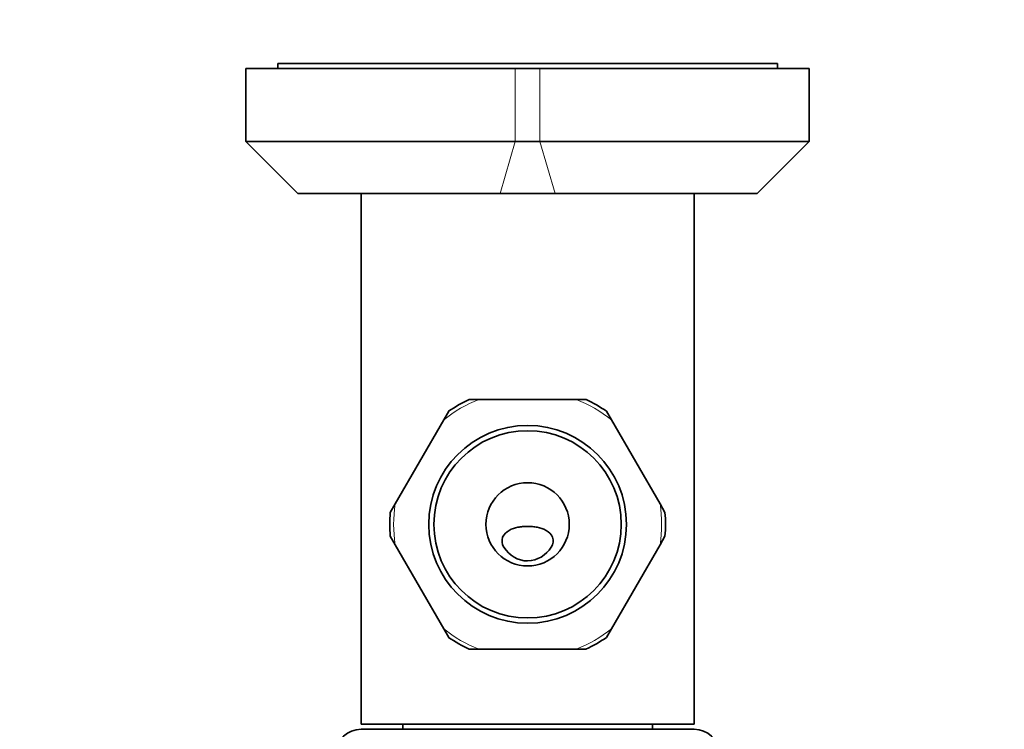
# Model space of a CAD drawing. Units: millimetres. Extents: x 0 to 1478, y 0 to 1758.
# Drawn here: x 662 to 757, y 649 to 717 of the extents above; entities that cross this region are included whole.
import ezdxf
from ezdxf import colors
from ezdxf.entities.mleader import LeaderData, LeaderLine
from ezdxf.math import Vec2, Vec3

# ---------------------------------------------------------------- set-up
doc = ezdxf.new("R2010")
doc.units = ezdxf.units.MM
doc.layers.add('DV3_Défaut', color=7, linetype='Continuous')
doc.layers.add('Défaut', color=7, linetype='Continuous')

# ---------------------------------------------------------------- blocks, each defined once
blk = doc.blocks.new('_DOT')
at = {"color": 0}
blk.add_line((0, 0), (-1, 0), dxfattribs=at)
at = {"color": 0, "const_width": 0.333}
blk.add_lwpolyline([(-0.1665, 0, 1), (0.1665, 0, 1)], format="xyb", close=True, dxfattribs=at)
blk = doc.blocks.new('SE2')
at = {"layer": 'DV3_Défaut', "color": 7, "linetype": 'Continuous', "lineweight": 35}
for p, q in [((735.137, 712.649), (687.137, 712.649)), ((687.137, 712.649), (687.137, 712.149)), ((735.137, 712.149), (735.137, 712.649)), ((684.065, 712.149), (709.958, 712.149)), ((684.065, 712.149), (684.065, 705.149)), ((709.958, 712.149), (712.315, 712.149)), ((712.315, 712.149), (738.208, 712.149)), ((738.208, 705.149), (738.208, 712.149)), ((684.065, 705.149), (709.958, 705.149)), ((684.065, 705.149), (689.065, 700.149)), ((709.958, 705.149), (712.315, 705.149)), ((712.315, 705.149), (738.208, 705.149)), ((733.208, 700.149), (738.208, 705.149)), ((708.485, 700.149), (689.065, 700.149)), ((695.137, 700.149), (695.137, 649.149)), ((713.788, 700.149), (708.485, 700.149)), ((733.208, 700.149), (713.788, 700.149)), ((727.137, 649.149), (727.137, 700.149)), ((706.469, 680.349), (705.519, 680.349)), ((706.469, 680.349), (715.804, 680.349)), ((716.755, 680.349), (715.804, 680.349)), ((703.553, 679.215), (703.078, 678.392)), ((719.195, 678.392), (718.72, 679.215)), ((698.41, 670.307), (703.078, 678.392)), ((719.195, 678.392), (723.863, 670.307)), ((698.41, 670.307), (697.935, 669.484)), ((724.338, 669.484), (723.863, 670.307)), ((697.935, 667.215), (698.41, 666.392)), ((723.863, 666.392), (724.338, 667.215)), ((703.078, 658.307), (698.41, 666.392)), ((723.863, 666.392), (719.195, 658.307)), ((703.078, 658.307), (703.553, 657.484)), ((718.72, 657.484), (719.195, 658.307)), ((705.519, 656.349), (706.469, 656.349)), ((715.804, 656.349), (706.469, 656.349)), ((715.804, 656.349), (716.755, 656.349)), ((695.137, 649.149), (727.137, 649.149)), ((699.137, 649.149), (699.137, 648.649)), ((723.137, 648.649), (723.137, 649.149)), ((727.137, 648.649), (695.137, 648.649))]:
    blk.add_line(p, q, dxfattribs=at)
at = {"layer": 'DV3_Défaut', "color": 7, "linetype": 'Continuous', "lineweight": 18}
for p, q in [((709.958, 705.149), (709.958, 712.149)), ((712.315, 712.149), (712.315, 705.149)), ((709.958, 705.149), (708.485, 700.149)), ((712.315, 705.149), (713.788, 700.149))]:
    blk.add_line(p, q, dxfattribs=at)
at = {"layer": 'DV3_Défaut', "color": 7, "linetype": 'Continuous', "lineweight": 35}
for radius in [9.5, 9, 4]:
    blk.add_circle((711.137, 668.349), radius, dxfattribs=at)
at = {"layer": 'DV3_Défaut', "color": 7, "linetype": 'Continuous', "lineweight": 18}
for start, end in [(111.25494, 128.74506), (51.25494, 68.74506), (171.25494, 188.74506), (351.25494, 8.74506), (231.25494, 248.74506), (291.25494, 308.74506)]:
    blk.add_arc((711.137, 668.349), 12.876, start, end, dxfattribs=at)
at = {"layer": 'DV3_Défaut', "color": 7, "linetype": 'Continuous', "lineweight": 35}
for centre, radius, start, end in [((711.137, 668.349), 13.25, 115.08075, 124.9279), ((711.137, 668.349), 13.25, 55.06865, 64.93416), ((711.137, 668.349), 13.25, 175.0673, 184.92942), ((711.137, 668.349), 13.25, 355.06711, 4.92909), ((711.137, 668.349), 13.25, 235.0689, 244.95682), ((711.137, 668.349), 13.25, 295.05521, 304.92788), ((695.137, 646.152), 2.497, 90, 259.15211), ((727.137, 646.152), 2.497, 280.84789, 90)]:
    blk.add_arc(centre, radius, start, end, dxfattribs=at)
for points, knots in [([(708.856, 666.149), (708.66, 666.44), (708.616, 666.81), (708.861, 667.405), (709.101, 667.616), (709.627, 667.918), (709.914, 668.01), (710.356, 668.096), (710.506, 668.116), (710.811, 668.142), (710.965, 668.147), (711.314, 668.147), (711.468, 668.142), (711.771, 668.116), (711.921, 668.096), (712.362, 668.009), (712.645, 667.918), (713.171, 667.617), (713.412, 667.404), (713.657, 666.812), (713.613, 666.44), (713.417, 666.149)], [0, 0, 0, 0, 0.125, 0.125, 0.25, 0.25, 0.375, 0.375, 0.4375, 0.4375, 0.5, 0.5, 0.5625, 0.5625, 0.625, 0.625, 0.75, 0.75, 0.875, 0.875, 1, 1, 1, 1]), ([(713.417, 666.149), (712.909, 665.397), (712.067, 664.833), (710.217, 664.829), (709.369, 665.389), (708.856, 666.149)], [0, 0, 0, 0, 0.5, 0.5, 1, 1, 1, 1])]:
    blk.add_open_spline(points, degree=3, knots=knots, dxfattribs=at)

msp = doc.modelspace()

# ---------------------------------------------------------------- block references
at = {"layer": 'Défaut'}
msp.add_blockref('SE2', (0, 0), dxfattribs=at)

# ---------------------------------------------------------------- leaders
at = {"layer": 'Défaut', "color": 7, "linetype": 'Continuous', "lineweight": 18}
ml = msp.add_multileader_mtext('Standard', dxfattribs=at)
ml.set_content('{\\pxsm0.9;\\fSolid Edge ISO|b1||i0||c0|p34;\\W1.;31/03/2023\\P}', color=256)
ml.set_leader_properties()
ml.set_arrow_properties(name='DOT')
ml.build(insert=Vec2(0, 0))
ml.multileader.update_dxf_attribs({"leader_type": 0, "dogleg_length": 0, "arrow_head_size": 12})
ctx = ml.context
ctx.base_point, ctx.char_height, ctx.arrow_head_size, ctx.landing_gap_size = Vec3(1390.407, 1750.708), 12, 12, 4.2
notes = []
notes.append((ctx, [(0, (0, 0, 0), (0, 0), (1, 0), 1, [])]))
ctx.mtext.insert = Vec3(1392.407, 1756.828)
for ctx, leaders in notes:
    for number, flags, end, landing, length, lines in leaders:
        leader = LeaderData()
        leader.index, (leader.has_last_leader_line, leader.has_dogleg_vector, leader.attachment_direction) = number, flags
        leader.last_leader_point, leader.dogleg_vector, leader.dogleg_length = Vec3(end), Vec3(landing), length
        for number, points, colour, breaks in lines:
            line = LeaderLine()
            line.index, line.vertices, line.color, line.breaks = number, Vec3.list(points), colors.encode_raw_color(colour), breaks
            leader.lines.append(line)
        ctx.leaders.append(leader)

doc.saveas('drawing.dxf')
